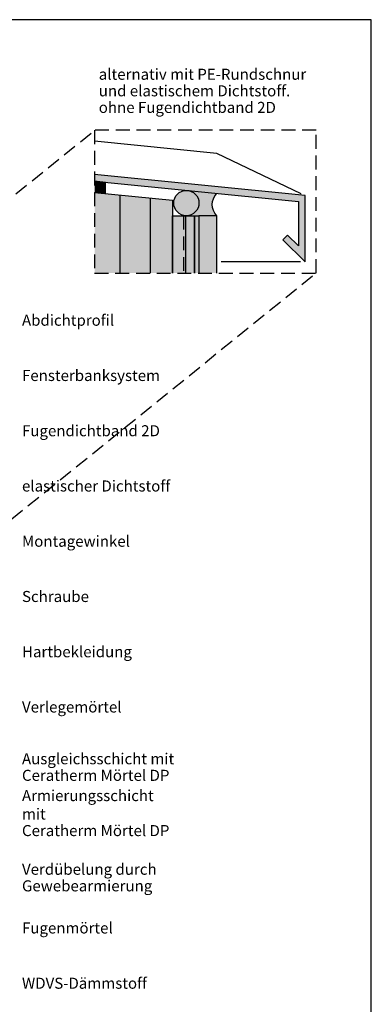
# Model space of a CAD drawing. Units: millimetres. Extents: x -238 to 238, y -349 to 346.
# Drawn here: x 78 to 238, y -99 to 346 of the extents above; entities that cross this region are included whole.
import ezdxf

# ---------------------------------------------------------------- set-up
doc = ezdxf.new("R2010")
doc.units = ezdxf.units.MM
doc.header["$LTSCALE"] = 25
doc.linetypes.add('HIDDEN', pattern=[0.375, 0.25, -0.125])
doc.layers.get('0').update_dxf_attribs({"linetype": 'CONTINUOUS'})
for name, color, linetype in [('Detail', 7, 'CONTINUOUS'), ('SCHRAFF', 7, 'CONTINUOUS'), ('Stahlbau', 7, 'CONTINUOUS')]:
    doc.layers.add(name, color=color, linetype=linetype)
doc.styles.add('Arial', font='Arial.ttf')

# ---------------------------------------------------------------- blocks, each defined once
blk = doc.blocks.new('B')
at = {"layer": 'SCHRAFF'}
blk.add_hatch(color=8, dxfattribs=at).paths.add_polyline_path([(159.500023, 257.560668), (167.500023, 257.560668, -0.39856), (167.500023, 267.610544), (155.194639, 268.841082, -0.342388), (159.500023, 263.290856, -0.414214), (153.769835, 257.560668), (157.500023, 257.560668), (159.500023, 257.560668)], is_closed=False, flags=16)
blk = doc.blocks.new('B-2')
at = {"layer": 'SCHRAFF'}
blk.add_hatch(color=9, dxfattribs=at).paths.add_polyline_path([(159.500023, 263.290856, 1), (148.039648, 263.290856, 1), (159.500025, 263.290856)], is_closed=False, flags=16)
at = {"layer": 'Detail', "color": 4, "linetype": 'CONTINUOUS'}
blk.add_circle((153.769835, 263.290856), 5.73019, dxfattribs=at)
blk = doc.blocks.new('B-3')
at = {"layer": 'SCHRAFF'}
blk.add_hatch(color=161, dxfattribs=at).paths.add_polyline_path([(159.500023, 257.560668), (167.500023, 257.560668), (167.500023, 231.625506), (159.500023, 231.625506), (159.500023, 257.560668)], is_closed=False, flags=16)
blk = doc.blocks.new('B-29')
at = {"layer": 'Detail', "color": 7, "insert": (79.375023, 112.750178), "char_height": 5, "width": 48.51, "attachment_point": 1, "style": 'Arial'}
blk.add_mtext('Montagewinkel', dxfattribs=at)
blk = doc.blocks.new('B-32')
at = {"layer": 'Detail', "color": 7, "insert": (79.375023, 87.750178), "char_height": 5, "width": 31.185, "attachment_point": 1, "style": 'Arial'}
blk.add_mtext('Schraube', dxfattribs=at)
blk = doc.blocks.new('B-34')
at = {"layer": 'Detail', "color": 7, "insert": (79.375023, 62.750178), "char_height": 5, "width": 48.9825, "attachment_point": 1, "style": 'Arial'}
blk.add_mtext('Hartbekleidung', dxfattribs=at)
blk = doc.blocks.new('B-35')
at = {"layer": 'Detail', "color": 7, "insert": (79.375023, 37.750178), "char_height": 5, "width": 44.94, "attachment_point": 1, "style": 'Arial'}
blk.add_mtext('Verlegemörtel', dxfattribs=at)
blk = doc.blocks.new('B-37')
at = {"layer": 'Detail', "color": 7, "char_height": 5, "attachment_point": 7, "style": 'Arial'}
for s, insert, width in [('Ausgleichsschicht mit', (79.375023, 7.750178), 69.93), ('Ceratherm Mörtel DP', (79.375023, 0.250178), 68.8275)]:
    blk.add_mtext(s, dxfattribs=dict(at, insert=insert, width=width))
blk = doc.blocks.new('B-39')
at = {"layer": 'Detail', "color": 7, "char_height": 5, "attachment_point": 7, "style": 'Arial'}
for s, insert, width in [('Armierungsschicht mit', (79.375023, -17.249822), 71.8725), ('Ceratherm Mörtel DP', (79.375023, -24.749822), 68.8275)]:
    blk.add_mtext(s, dxfattribs=dict(at, insert=insert, width=width))
blk = doc.blocks.new('B-42')
at = {"layer": 'Detail', "color": 7, "char_height": 5, "attachment_point": 7, "style": 'Arial'}
for s, insert, width in [('Verdübelung durch', (79.375023, -42.249822), 61.11), ('Gewebearmierung', (79.375023, -49.749822), 59.7975)]:
    blk.add_mtext(s, dxfattribs=dict(at, insert=insert, width=width))
blk = doc.blocks.new('B-43')
at = {"layer": 'Detail', "color": 7, "insert": (79.375023, -62.249822), "char_height": 5, "width": 40.8975, "attachment_point": 1, "style": 'Arial'}
blk.add_mtext('Fugenmörtel', dxfattribs=at)
blk = doc.blocks.new('B-44')
at = {"layer": 'Detail', "color": 7, "insert": (79.375023, -87.249822), "char_height": 5, "width": 59.4825, "attachment_point": 1, "style": 'Arial'}
blk.add_mtext('WDVS-Dämmstoff', dxfattribs=at)
blk = doc.blocks.new('B-56')
at = {"layer": 'Detail', "color": 7, "insert": (79.375023, 212.750179), "char_height": 4.999995, "width": 40.16246, "attachment_point": 1, "style": 'Arial'}
blk.add_mtext('Abdichtprofil', dxfattribs=at)
blk = doc.blocks.new('B-58')
at = {"layer": 'Detail', "color": 7, "insert": (79.375023, 187.750179), "char_height": 4.999995, "width": 63.577436, "attachment_point": 1, "style": 'Arial'}
blk.add_mtext('Fensterbanksystem', dxfattribs=at)
blk = doc.blocks.new('B-59')
at = {"layer": 'Detail', "color": 7, "insert": (79.375023, 162.750179), "char_height": 4.999995, "width": 63.577436, "attachment_point": 1, "style": 'Arial'}
blk.add_mtext('Fugendichtband 2D', dxfattribs=at)
blk = doc.blocks.new('B-60')
at = {"layer": 'Detail', "color": 7, "insert": (79.375023, 137.750178), "char_height": 5, "width": 67.305, "attachment_point": 1, "style": 'Arial'}
blk.add_mtext('elastischer Dichtstoff', dxfattribs=at)
blk = doc.blocks.new('B-68')
at = {"layer": 'Detail', "color": 7, "char_height": 5, "attachment_point": 7, "style": 'Arial'}
for s, insert, width in [('alternativ mit PE-Rundschnur', (114.126819, 317.500078), 94.9725), ('und elastischem Dichtstoff.', (114.126819, 310.000078), 87.2025), ('ohne Fugendichtband 2D', (114.126819, 302.500078), 81.795)]:
    blk.add_mtext(s, dxfattribs=dict(at, insert=insert, width=width))
blk = doc.blocks.new('B-69')
at = {"layer": 'Detail', "color": 9, "linetype": 'HIDDEN'}
for points in [[(-32.748201, 179.072587), (112.251819, 296.250078)], [(-32.748201, 114.448015), (67.500003, 114.448015), (67.500003, 179.072587), (-32.748201, 179.072587), (-32.748201, 114.448015)]]:
    blk.add_lwpolyline(points, dxfattribs=at)
blk = doc.blocks.new('B-83')
at = {"layer": 'Detail', "color": 6, "linetype": 'CONTINUOUS'}
blk.add_lwpolyline([(-237.500018, -346.249941), (237.500023, -346.249941), (237.500023, 346.250078), (-237.500018, 346.250078), (-237.500018, -346.249941)], dxfattribs=at)
blk = doc.blocks.new('B-96')
at = {"layer": 'Detail', "color": 9, "linetype": 'HIDDEN'}
blk.add_lwpolyline([(67.500003, 114.448015), (212.500023, 231.625506)], dxfattribs=at)
blk = doc.blocks.new('B-97')
at = {"layer": 'SCHRAFF'}
blk.add_hatch(color=51, dxfattribs=at).paths.add_polyline_path([(112.251819, 268.109397), (147.500023, 264.584577), (147.500023, 231.625506), (112.251819, 231.625506), (112.251819, 268.109397)], is_closed=False, flags=16)
blk = doc.blocks.new('B-98')
at = {"layer": 'SCHRAFF', "linetype": 'CONTINUOUS'}
h = blk.add_hatch(dxfattribs=at)
h.set_pattern_fill('_U', color=9, style=0, pattern_type=0)
h.set_pattern_definition([(90, (-0, 0), (-13.75, 0), [])])
h.paths.add_polyline_path([(112.251819, 268.109397), (147.500023, 264.584577), (147.500023, 231.625506), (112.251819, 231.625506), (112.251819, 268.109397)], is_closed=False, flags=16)
blk = doc.blocks.new('B-99')
at = {"layer": 'Detail', "color": 9, "linetype": 'CONTINUOUS'}
blk.add_lwpolyline([(205.694779, 267.486374), (167.500023, 285.70032), (112.251819, 291.22514)], dxfattribs=at)
blk = doc.blocks.new('B-100')
at = {"layer": 'SCHRAFF'}
blk.add_hatch(color=250, dxfattribs=at).paths.add_polyline_path([(207.500023, 266.625506), (112.251819, 276.150327), (112.251819, 273.135364), (204.500023, 263.910544), (204.500023, 243.868147), (199.550276, 248.817894), (197.428955, 246.696574), (207.500023, 236.625506), (207.500023, 266.625506)], is_closed=False, flags=16)
blk = doc.blocks.new('B-101')
at = {"layer": 'SCHRAFF'}
for color, points in [(9, [(153.500023, 231.625506), (153.500023, 257.560668), (157.500023, 257.560668), (157.500023, 231.625506), (153.500023, 231.625506)]), (253, [(159.500023, 257.560668), (159.500023, 231.625506), (157.500023, 231.625506), (157.500023, 257.560668), (159.500023, 257.560668)])]:
    blk.add_hatch(color=color, dxfattribs=at).paths.add_polyline_path(points, is_closed=False, flags=16)
blk = doc.blocks.new('B-102')
at = {"layer": 'SCHRAFF'}
blk.add_hatch(color=9, dxfattribs=at).paths.add_polyline_path([(147.500023, 257.560668), (153.500023, 257.560668), (153.500023, 231.625506), (147.500023, 231.625506), (147.500023, 257.560668)], is_closed=False, flags=16)
blk = doc.blocks.new('B-103')
at = {"layer": 'Detail', "color": 6, "linetype": 'CONTINUOUS'}
blk.add_lwpolyline([(153.500023, 231.625506), (153.500023, 257.560668), (157.500023, 257.560668), (157.500023, 231.625506)], dxfattribs=at)
blk = doc.blocks.new('B-104')
at = {"layer": 'Detail', "color": 6, "linetype": 'CONTINUOUS'}
blk.add_lwpolyline([(157.500023, 231.625506), (157.500023, 257.560668), (159.500023, 257.560668), (159.500023, 231.625506)], dxfattribs=at)
blk = doc.blocks.new('B-105')
at = {"layer": 'Detail', "color": 6, "linetype": 'CONTINUOUS'}
blk.add_lwpolyline([(147.500023, 231.625506), (147.500023, 257.560668), (157.500023, 257.560668), (157.500023, 231.625506)], dxfattribs=at)
blk = doc.blocks.new('B-106')
at = {"layer": 'Detail', "color": 9, "linetype": 'CONTINUOUS'}
blk.add_lwpolyline([(205.500023, 236.625506), (169.500023, 236.625506)], dxfattribs=at)
blk = doc.blocks.new('B-107')
at = {"layer": 'Detail', "color": 4, "linetype": 'CONTINUOUS'}
blk.add_lwpolyline([(112.251819, 273.135364), (204.500023, 263.910544), (204.500023, 243.868147), (199.550276, 248.817894), (197.428955, 246.696574), (207.500023, 236.625506), (207.500023, 266.625506), (112.251819, 276.150327)], dxfattribs=at)
blk = doc.blocks.new('B-108')
at = {"layer": 'Detail', "color": 3, "linetype": 'CONTINUOUS'}
blk.add_lwpolyline([(167.500023, 231.625506), (167.500023, 257.560668), (159.500023, 257.560668), (159.500023, 231.625506)], dxfattribs=at)
blk = doc.blocks.new('B-109')
at = {"layer": 'Detail', "color": 3, "linetype": 'CONTINUOUS'}
blk.add_lwpolyline([(112.251819, 268.109397), (147.500023, 264.584577), (147.500023, 231.625506)], dxfattribs=at)
blk = doc.blocks.new('B-110')
at = {"layer": 'Detail', "color": 9, "linetype": 'HIDDEN'}
blk.add_lwpolyline([(152.500023, 257.560668), (152.500023, 231.625506)], dxfattribs=at)
blk = doc.blocks.new('B-111')
at = {"layer": 'Detail', "color": 9, "linetype": 'HIDDEN'}
blk.add_lwpolyline([(112.251819, 231.625506), (212.500023, 231.625506), (212.500023, 296.250078), (112.251819, 296.250078), (112.251819, 231.625506)], dxfattribs=at)
blk = doc.blocks.new('B-112')
at = {"layer": 'SCHRAFF'}
blk.add_hatch(color=250, dxfattribs=at).paths.add_polyline_path([(112.251819, 268.109851), (117.251819, 267.609786), (117.251819, 272.635364), (112.251819, 273.135364), (112.251819, 268.109851)], is_closed=False, flags=16)
at = {"layer": 'Stahlbau', "color": 4, "linetype": 'CONTINUOUS'}
blk.add_lwpolyline([(112.251819, 268.109851), (117.251819, 267.609786), (117.251819, 272.635364), (112.251819, 273.135364)], dxfattribs=at)
blk = doc.blocks.new('B-117')
at = {"layer": 'Detail', "color": 4, "linetype": 'CONTINUOUS'}
blk.add_lwpolyline([(167.500023, 257.560668, -0.39856), (167.500023, 267.610544)], format="xyb", dxfattribs=at)

msp = doc.modelspace()

# ---------------------------------------------------------------- block references
for name in ['B-100', 'B-112', 'B-97', 'B-98', 'B-2', 'B', 'B-102', 'B-101', 'B-3']:
    msp.add_blockref(name, (0, 0))
at = {"layer": 'Detail'}
for name in ['B-83', 'B-68', 'B-69', 'B-111', 'B-99', 'B-107', 'B-109', 'B-117', 'B-105', 'B-110', 'B-103', 'B-104', 'B-108', 'B-106', 'B-96', 'B-56', 'B-58', 'B-59', 'B-60', 'B-29', 'B-32', 'B-34', 'B-35', 'B-37', 'B-39', 'B-42', 'B-43', 'B-44']:
    msp.add_blockref(name, (0, 0), dxfattribs=at)

doc.saveas('drawing.dxf')
